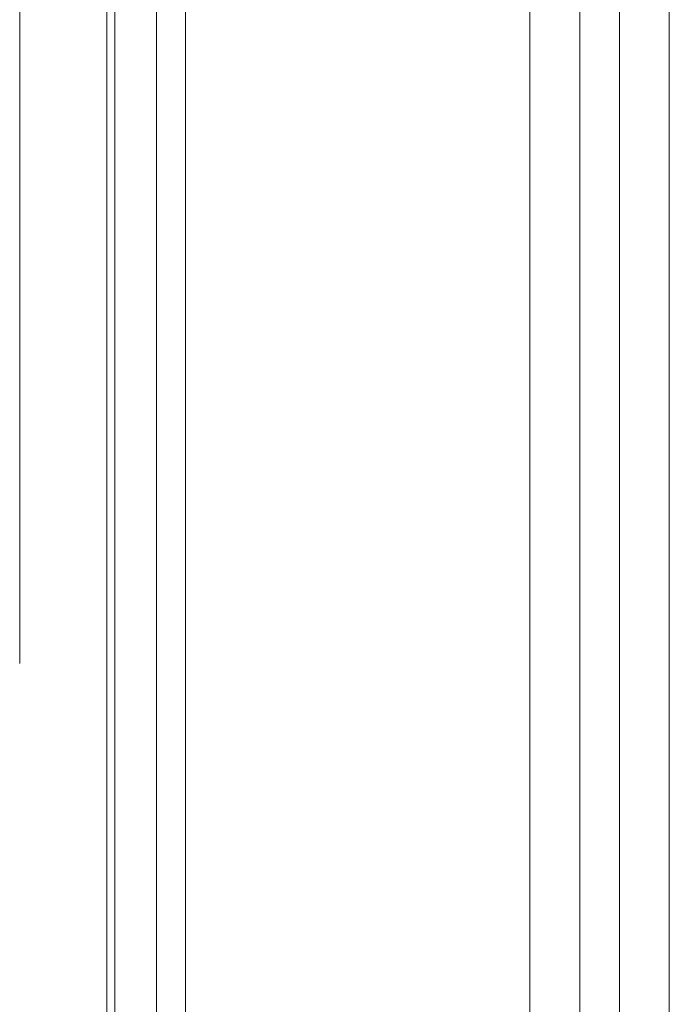
# Model space of a CAD drawing. Units: millimetres. Extents: x -245 to 3955, y -254 to 2716.
# Drawn here: x 3476 to 3490, y 1977 to 1998 of the extents above; entities that cross this region are included whole.
import ezdxf

# ---------------------------------------------------------------- set-up
doc = ezdxf.new("R2010")
doc.units = ezdxf.units.MM
doc.header["$LTSCALE"] = 2

msp = doc.modelspace()

# ---------------------------------------------------------------- linework, layer by layer
at = {"color": 7, "linetype": 'Continuous', "lineweight": 18}
for p, q in [((3489.221, 1598.892), (3489.221, 2086.367)), ((3488.372, 2085.877), (3488.372, 1599.382)), ((3490.281, 1598.28), (3490.281, 2085.755)), ((3487.312, 2085.265), (3487.312, 1598.77)), ((3479.36, 2080.9), (3479.36, 1597.623)), ((3478.299, 2080.287), (3478.299, 1597.011)), ((3478.475, 1596.982), (3478.475, 2079.826)), ((3479.975, 1596.982), (3479.975, 2079.826)), ((3478.299, 1596.953), (3478.299, 2079.365)), ((3479.36, 1596.341), (3479.36, 2078.753)), ((3476.445, 1984.708), (3476.445, 2002.386))]:
    msp.add_line(p, q, dxfattribs=at)

doc.saveas('drawing.dxf')
